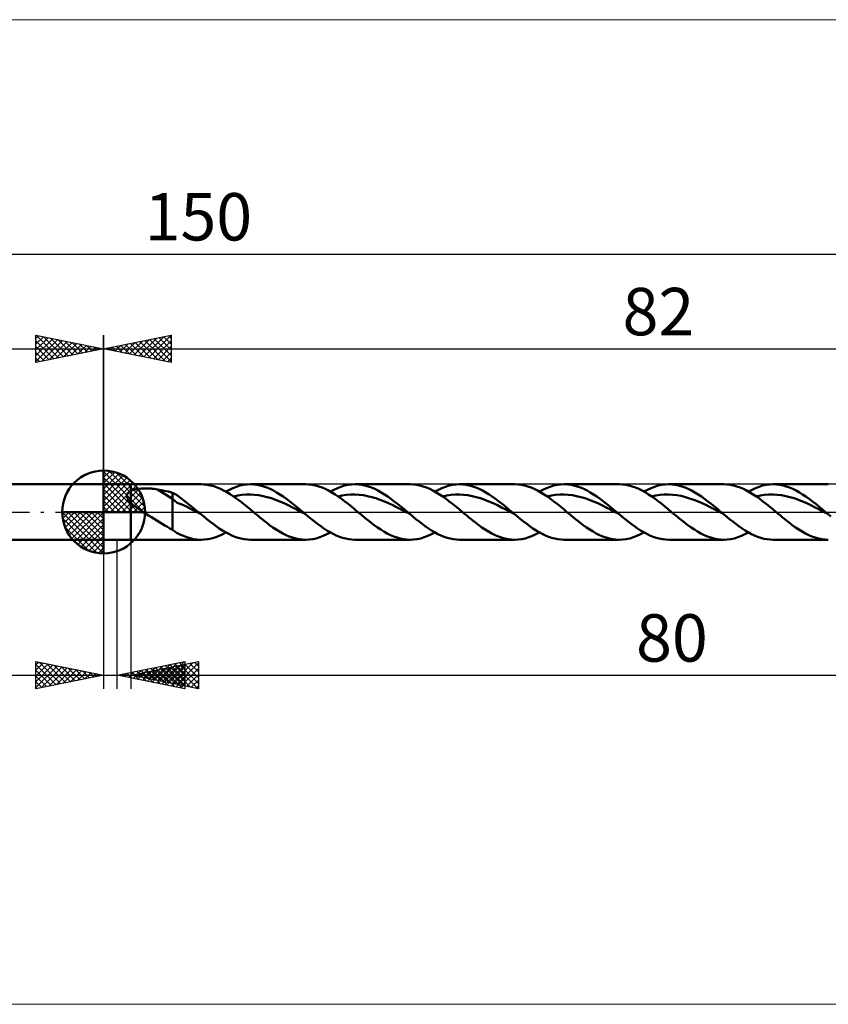
# Model space of a CAD drawing. Units: millimetres. Extents: x -101 to 171, y -36 to 36.
# Drawn here: x -6 to 54, y -36 to 36 of the extents above; entities that cross this region are included whole.
import ezdxf
from ezdxf.enums import TextEntityAlignment as Align

# ---------------------------------------------------------------- set-up
doc = ezdxf.new("R2010")
doc.units = ezdxf.units.MM
doc.header["$LTSCALE"] = 4.3
doc.linetypes.add('LONGDASH_DASH', pattern=[0.85, 0.4, -0.2, 0.05, -0.2])
for name, color, linetype in [('1', 4, 'CONTINUOUS'), ('2', 7, 'CONTINUOUS'), ('4', 2, 'LONGDASH_DASH'), ('CUT', 1, 'CONTINUOUS'), ('INFTOTAL', 9, 'CONTINUOUS'), ('NOCUT', 7, 'CONTINUOUS'), ('SK1', 4, 'CONTINUOUS'), ('SK2', 7, 'CONTINUOUS'), ('SK4', 2, 'LONGDASH_DASH')]:
    doc.layers.add(name, color=color, linetype=linetype)
doc.styles.get("Standard").update_dxf_attribs({"font": 'Monospac821 BT'})

msp = doc.modelspace()

# ---------------------------------------------------------------- linework, layer by layer
at = {"color": 4, "linetype": 'Continuous'}
for p, q in [((0, 2.983), (0.077, 3.06)), ((0, 2.55), (0.474, 3.024)), ((0, 2.983), (2.983, 0)), ((0, 2.117), (0.83, 2.946)), ((0.377, 3.039), (3.039, 0.377)), ((0.932, 2.917), (2.917, 0.932)), ((0, 1.684), (1.153, 2.836)), ((0, 1.25), (1.447, 2.698)), ((0, 2.55), (2.55, 0)), ((0, 0.817), (1.717, 2.534)), ((0, 0.384), (1.964, 2.349)), ((1.82, 2.462), (2.462, 1.82)), ((0, 2.117), (2.117, 0)), ((0, 1.684), (1.684, 0)), ((0.049, 0), (2.189, 2.14)), ((0.482, 0), (2.392, 1.91)), ((0.915, 0), (2.574, 1.659)), ((0, 1.25), (1.25, 0)), ((0, 0.817), (0.817, 0)), ((1.348, 0), (2.731, 1.383)), ((1.781, 0), (2.864, 1.082)), ((2.214, 0), (2.968, 0.754)), ((-3.06, -0.077), (-2.983, 0)), ((-3.024, -0.474), (-2.55, 0)), ((-2.946, -0.83), (-2.117, 0)), ((-2.836, -1.153), (-1.684, 0)), ((-2.698, -1.447), (-1.25, 0)), ((-2.647, 0), (0, -2.647)), ((-2.534, -1.717), (-0.817, 0)), ((-2.349, -1.964), (-0.384, 0)), ((-2.214, 0), (0, -2.214)), ((-1.781, 0), (0, -1.781)), ((-1.348, 0), (0, -1.348)), ((-0.915, 0), (0, -0.915)), ((-0.482, 0), (0, -0.482)), ((-0.049, 0), (0, -0.049)), ((0, 0.384), (0.384, 0)), ((2.647, 0), (3.037, 0.39)), ((-3.062, -0.019), (-0.019, -3.062)), ((-3.021, -0.492), (-0.492, -3.021)), ((-2.14, -2.189), (0, -0.049)), ((-1.91, -2.392), (0, -0.482)), ((-2.863, -1.084), (-1.084, -2.863)), ((-1.659, -2.574), (0, -0.915)), ((-1.383, -2.731), (0, -1.348)), ((-1.082, -2.864), (0, -1.781)), ((-0.754, -2.968), (0, -2.214)), ((-0.39, -3.037), (0, -2.647))]:
    msp.add_line(p, q, dxfattribs=at)
at = {"layer": '1', "color": 4, "linetype": 'CONTINUOUS', "lineweight": 50}
for p, q in [((0, 0), (0, 3.062)), ((0, 2.05), (2, 2.05)), ((0, -2.05), (0, 2.05)), ((1.832, 1.44), (1.856, 1.462)), ((1.856, 1.462), (1.882, 1.483)), ((1.882, 1.483), (1.91, 1.503)), ((1.91, 1.503), (1.939, 1.521)), ((1.939, 1.521), (1.969, 1.538)), ((1.969, 1.538), (2, 1.554)), ((2, 2.05), (7.203, 2.05)), ((2, -2.05), (2, 2.05)), ((2, 1.554), (2.066, 1.584)), ((2.066, 1.584), (2.138, 1.611)), ((2.138, 1.611), (2.216, 1.635)), ((2.216, 1.635), (2.298, 1.657)), ((2.298, 1.657), (2.386, 1.677)), ((2.386, 1.677), (2.479, 1.693)), ((2.479, 1.693), (2.578, 1.708)), ((2.578, 1.708), (2.681, 1.72)), ((2.681, 1.72), (2.789, 1.729)), ((2.789, 1.729), (2.902, 1.736)), ((2.902, 1.736), (3.019, 1.74)), ((3.019, 1.74), (3.139, 1.741)), ((3.261, 1.739), (3.139, 1.741)), ((3.382, 1.734), (3.261, 1.739)), ((3.502, 1.727), (3.382, 1.734)), ((3.622, 1.716), (3.502, 1.727)), ((3.741, 1.703), (3.622, 1.716)), ((3.86, 1.687), (3.741, 1.703)), ((3.977, 1.668), (3.86, 1.687)), ((5.1, 0.966), (3.977, 1.668)), ((4.138, 1.639), (3.977, 1.668)), ((4.3, 1.608), (4.138, 1.639)), ((4.461, 1.575), (4.3, 1.608)), ((4.622, 1.541), (4.461, 1.575)), ((4.782, 1.504), (4.622, 1.541)), ((4.941, 1.465), (4.782, 1.504)), ((5.1, 1.425), (4.941, 1.465)), ((7.408, 2.043), (7.166, 2.05)), ((7.652, 2.016), (7.408, 2.043)), ((7.895, 1.969), (7.652, 2.016)), ((8.138, 1.903), (7.895, 1.969)), ((8.381, 1.819), (8.138, 1.903)), ((8.625, 1.717), (8.381, 1.819)), ((8.869, 1.598), (8.625, 1.717)), ((9.112, 1.463), (8.869, 1.598)), ((9.03, 1.51), (9.291, 1.648)), ((9.355, 1.313), (9.112, 1.463)), ((9.291, 1.648), (9.552, 1.768)), ((9.552, 1.768), (9.812, 1.868)), ((9.812, 1.868), (10.073, 1.947)), ((10.073, 1.947), (10.335, 2.004)), ((10.335, 2.004), (10.596, 2.038)), ((10.596, 2.038), (10.856, 2.05)), ((11.098, 2.04), (10.856, 2.05)), ((10.857, 2.05), (14.93, 2.05)), ((11.339, 2.011), (11.098, 2.04)), ((11.581, 1.962), (11.339, 2.011)), ((11.822, 1.894), (11.581, 1.962)), ((12.063, 1.808), (11.822, 1.894)), ((12.305, 1.704), (12.063, 1.808)), ((12.546, 1.585), (12.305, 1.704)), ((12.788, 1.45), (12.546, 1.585)), ((15.176, 2.04), (14.937, 2.05)), ((15.416, 2.01), (15.176, 2.04)), ((15.656, 1.961), (15.416, 2.01)), ((15.897, 1.893), (15.656, 1.961)), ((16.139, 1.807), (15.897, 1.893)), ((16.379, 1.704), (16.139, 1.807)), ((16.619, 1.584), (16.379, 1.704)), ((16.86, 1.449), (16.619, 1.584)), ((16.755, 1.509), (17.016, 1.648)), ((17.016, 1.648), (17.277, 1.768)), ((17.277, 1.768), (17.538, 1.868)), ((17.538, 1.868), (17.799, 1.947)), ((17.799, 1.947), (18.06, 2.004)), ((18.06, 2.004), (18.321, 2.038)), ((18.321, 2.038), (18.582, 2.05)), ((18.824, 2.04), (18.582, 2.05)), ((18.582, 2.05), (22.654, 2.05)), ((19.065, 2.011), (18.824, 2.04)), ((19.306, 1.962), (19.065, 2.011)), ((19.548, 1.894), (19.306, 1.962)), ((19.789, 1.808), (19.548, 1.894)), ((20.031, 1.705), (19.789, 1.808)), ((20.272, 1.585), (20.031, 1.705)), ((20.513, 1.45), (20.272, 1.585)), ((22.893, 2.04), (22.652, 2.05)), ((23.134, 2.011), (22.893, 2.04)), ((23.376, 1.963), (23.134, 2.011)), ((23.617, 1.895), (23.376, 1.963)), ((23.857, 1.809), (23.617, 1.895)), ((24.098, 1.706), (23.857, 1.809)), ((24.34, 1.587), (24.098, 1.706)), ((24.582, 1.452), (24.34, 1.587)), ((24.482, 1.51), (24.743, 1.648)), ((24.743, 1.648), (25.004, 1.768)), ((25.004, 1.768), (25.264, 1.868)), ((25.264, 1.868), (25.525, 1.947)), ((25.525, 1.947), (25.786, 2.004)), ((25.786, 2.004), (26.048, 2.038)), ((26.048, 2.038), (26.309, 2.05)), ((26.55, 2.04), (26.309, 2.05)), ((26.309, 2.05), (30.381, 2.05)), ((26.791, 2.01), (26.55, 2.04)), ((27.033, 1.962), (26.791, 2.01)), ((27.274, 1.894), (27.033, 1.962)), ((27.516, 1.808), (27.274, 1.894)), ((27.757, 1.704), (27.516, 1.808)), ((27.998, 1.584), (27.757, 1.704)), ((28.24, 1.449), (27.998, 1.584)), ((30.625, 2.04), (30.384, 2.05)), ((30.865, 2.01), (30.625, 2.04)), ((31.105, 1.961), (30.865, 2.01)), ((31.345, 1.894), (31.105, 1.961)), ((31.587, 1.808), (31.345, 1.894)), ((31.829, 1.705), (31.587, 1.808)), ((32.069, 1.585), (31.829, 1.705)), ((32.31, 1.45), (32.069, 1.585)), ((32.207, 1.51), (32.468, 1.648)), ((32.468, 1.648), (32.729, 1.768)), ((32.729, 1.768), (32.99, 1.868)), ((32.99, 1.868), (33.251, 1.947)), ((33.251, 1.947), (33.512, 2.004)), ((33.512, 2.004), (33.773, 2.038)), ((33.773, 2.038), (34.034, 2.05)), ((34.275, 2.04), (34.034, 2.05)), ((34.034, 2.05), (38.106, 2.05)), ((34.517, 2.011), (34.275, 2.04)), ((34.758, 1.962), (34.517, 2.011)), ((35, 1.894), (34.758, 1.962)), ((35.241, 1.808), (35, 1.894)), ((35.483, 1.705), (35.241, 1.808)), ((35.724, 1.585), (35.483, 1.705)), ((35.966, 1.45), (35.724, 1.585)), ((38.343, 2.04), (38.103, 2.05)), ((38.584, 2.011), (38.343, 2.04)), ((38.826, 1.963), (38.584, 2.011)), ((39.068, 1.895), (38.826, 1.963)), ((39.308, 1.81), (39.068, 1.895)), ((39.549, 1.707), (39.308, 1.81)), ((39.79, 1.587), (39.549, 1.707)), ((40.033, 1.453), (39.79, 1.587)), ((39.933, 1.51), (40.194, 1.648)), ((40.194, 1.648), (40.455, 1.768)), ((40.455, 1.768), (40.716, 1.868)), ((40.716, 1.868), (40.977, 1.947)), ((40.977, 1.947), (41.238, 2.004)), ((41.238, 2.004), (41.499, 2.038)), ((41.499, 2.038), (41.76, 2.05)), ((42.002, 2.04), (41.76, 2.05)), ((41.76, 2.05), (45.831, 2.05)), ((42.243, 2.011), (42.002, 2.04)), ((42.484, 1.962), (42.243, 2.011)), ((42.726, 1.894), (42.484, 1.962)), ((42.967, 1.808), (42.726, 1.894)), ((43.208, 1.705), (42.967, 1.808)), ((43.45, 1.585), (43.208, 1.705)), ((43.691, 1.45), (43.45, 1.585)), ((46.073, 2.04), (45.831, 2.05)), ((46.314, 2.011), (46.073, 2.04)), ((46.554, 1.962), (46.314, 2.011)), ((46.795, 1.895), (46.554, 1.962)), ((47.036, 1.809), (46.795, 1.895)), ((47.278, 1.706), (47.036, 1.809)), ((47.52, 1.586), (47.278, 1.706)), ((47.76, 1.451), (47.52, 1.586)), ((47.659, 1.51), (47.92, 1.648)), ((47.92, 1.648), (48.181, 1.768)), ((48.181, 1.768), (48.441, 1.868)), ((48.441, 1.868), (48.703, 1.947)), ((48.703, 1.947), (48.964, 2.004)), ((48.964, 2.004), (49.225, 2.038)), ((49.225, 2.038), (49.486, 2.05)), ((49.485, 2.05), (53.558, 2.05)), ((49.727, 2.04), (49.486, 2.05)), ((49.969, 2.011), (49.727, 2.04)), ((50.21, 1.962), (49.969, 2.011)), ((50.451, 1.894), (50.21, 1.962)), ((50.692, 1.808), (50.451, 1.894)), ((50.933, 1.705), (50.692, 1.808)), ((51.175, 1.585), (50.933, 1.705)), ((51.417, 1.45), (51.175, 1.585)), ((1.722, 1.189), (1.723, 1.221)), ((1.724, 1.157), (1.722, 1.189)), ((1.723, 1.221), (1.726, 1.252)), ((1.729, 1.124), (1.724, 1.157)), ((1.726, 1.252), (1.733, 1.282)), ((1.737, 1.092), (1.729, 1.124)), ((1.733, 1.282), (1.743, 1.311)), ((1.747, 1.06), (1.737, 1.092)), ((1.743, 1.311), (1.756, 1.34)), ((1.76, 1.028), (1.747, 1.06)), ((1.756, 1.34), (1.771, 1.367)), ((1.774, 0.996), (1.76, 1.028)), ((1.771, 1.367), (1.789, 1.393)), ((1.791, 0.964), (1.774, 0.996)), ((1.789, 1.393), (1.809, 1.417)), ((1.809, 0.933), (1.791, 0.964)), ((1.809, 1.417), (1.832, 1.44)), ((1.829, 0.902), (1.809, 0.933)), ((1.85, 0.871), (1.829, 0.902)), ((1.873, 0.841), (1.85, 0.871)), ((1.897, 0.811), (1.873, 0.841)), ((1.921, 0.781), (1.897, 0.811)), ((1.947, 0.752), (1.921, 0.781)), ((1.973, 0.724), (1.947, 0.752)), ((5.276, 1.321), (5.1, 1.425)), ((5.1, -1.306), (5.1, 1.425)), ((5.443, 0.686), (5.1, 0.966)), ((5.448, 1.208), (5.276, 1.321)), ((5.619, 1.087), (5.448, 1.208)), ((5.791, 0.963), (5.619, 1.087)), ((5.963, 0.834), (5.791, 0.963)), ((6.135, 0.701), (5.963, 0.834)), ((9.599, 1.151), (9.355, 1.313)), ((9.843, 0.977), (9.599, 1.151)), ((9.6, 1.15), (9.911, 1.216)), ((10.088, 0.794), (9.843, 0.977)), ((9.911, 1.216), (10.223, 1.262)), ((10.333, 0.603), (10.088, 0.794)), ((10.223, 1.262), (10.534, 1.285)), ((10.534, 1.285), (10.845, 1.288)), ((11.156, 1.275), (10.845, 1.288)), ((11.468, 1.239), (11.156, 1.275)), ((11.779, 1.18), (11.468, 1.239)), ((12.09, 1.103), (11.779, 1.18)), ((12.402, 1.013), (12.09, 1.103)), ((12.713, 0.904), (12.402, 1.013)), ((13.024, 0.778), (12.713, 0.904)), ((13.029, 1.301), (12.788, 1.45)), ((13.336, 0.641), (13.024, 0.778)), ((13.27, 1.139), (13.029, 1.301)), ((13.512, 0.967), (13.27, 1.139)), ((13.753, 0.785), (13.512, 0.967)), ((13.995, 0.595), (13.753, 0.785)), ((17.101, 1.301), (16.86, 1.449)), ((17.343, 1.139), (17.101, 1.301)), ((17.324, 1.152), (17.636, 1.216)), ((17.584, 0.967), (17.343, 1.139)), ((17.825, 0.785), (17.584, 0.967)), ((17.636, 1.216), (17.948, 1.259)), ((18.066, 0.595), (17.825, 0.785)), ((17.948, 1.259), (18.259, 1.285)), ((18.259, 1.285), (18.571, 1.292)), ((18.882, 1.274), (18.571, 1.292)), ((19.194, 1.235), (18.882, 1.274)), ((19.505, 1.18), (19.194, 1.235)), ((19.817, 1.107), (19.505, 1.18)), ((20.129, 1.011), (19.817, 1.107)), ((20.44, 0.9), (20.129, 1.011)), ((20.752, 0.778), (20.44, 0.9)), ((20.755, 1.301), (20.513, 1.45)), ((21.064, 0.643), (20.752, 0.778)), ((20.997, 1.139), (20.755, 1.301)), ((21.238, 0.967), (20.997, 1.139)), ((21.48, 0.785), (21.238, 0.967)), ((21.721, 0.595), (21.48, 0.785)), ((24.823, 1.303), (24.582, 1.452)), ((25.064, 1.141), (24.823, 1.303)), ((25.051, 1.151), (25.362, 1.215)), ((25.306, 0.969), (25.064, 1.141)), ((25.549, 0.787), (25.306, 0.969)), ((25.362, 1.215), (25.674, 1.262)), ((25.791, 0.597), (25.549, 0.787)), ((25.674, 1.262), (25.985, 1.287)), ((25.985, 1.287), (26.297, 1.289)), ((26.608, 1.272), (26.297, 1.289)), ((26.92, 1.239), (26.608, 1.272)), ((27.231, 1.181), (26.92, 1.239)), ((27.543, 1.103), (27.231, 1.181)), ((27.854, 1.01), (27.543, 1.103)), ((28.166, 0.904), (27.854, 1.01)), ((28.477, 0.779), (28.166, 0.904)), ((28.482, 1.3), (28.24, 1.449)), ((28.788, 0.64), (28.477, 0.779)), ((28.723, 1.139), (28.482, 1.3)), ((28.964, 0.966), (28.723, 1.139)), ((29.206, 0.784), (28.964, 0.966)), ((29.447, 0.595), (29.206, 0.784)), ((32.551, 1.301), (32.31, 1.45)), ((32.793, 1.14), (32.551, 1.301)), ((32.776, 1.152), (33.088, 1.217)), ((33.035, 0.968), (32.793, 1.14)), ((33.276, 0.786), (33.035, 0.968)), ((33.088, 1.217), (33.399, 1.26)), ((33.517, 0.596), (33.276, 0.786)), ((33.399, 1.26), (33.711, 1.284)), ((33.711, 1.284), (34.022, 1.291)), ((34.334, 1.275), (34.022, 1.291)), ((34.645, 1.236), (34.334, 1.275)), ((34.957, 1.178), (34.645, 1.236)), ((35.268, 1.106), (34.957, 1.178)), ((35.58, 1.013), (35.268, 1.106)), ((35.891, 0.901), (35.58, 1.013)), ((36.202, 0.777), (35.891, 0.901)), ((36.207, 1.3), (35.966, 1.45)), ((36.514, 0.643), (36.202, 0.777)), ((36.448, 1.139), (36.207, 1.3)), ((36.69, 0.966), (36.448, 1.139)), ((36.931, 0.785), (36.69, 0.966)), ((37.172, 0.595), (36.931, 0.785)), ((40.275, 1.304), (40.033, 1.453)), ((40.516, 1.142), (40.275, 1.304)), ((40.502, 1.151), (40.814, 1.214)), ((40.757, 0.969), (40.516, 1.142)), ((40.999, 0.787), (40.757, 0.969)), ((40.814, 1.214), (41.125, 1.261)), ((41.242, 0.598), (40.999, 0.787)), ((41.125, 1.261), (41.437, 1.287)), ((41.437, 1.287), (41.749, 1.29)), ((42.06, 1.272), (41.749, 1.29)), ((42.372, 1.237), (42.06, 1.272)), ((42.684, 1.182), (42.372, 1.237)), ((42.995, 1.104), (42.684, 1.182)), ((43.307, 1.009), (42.995, 1.104)), ((43.618, 0.903), (43.307, 1.009)), ((43.93, 0.779), (43.618, 0.903)), ((43.933, 1.301), (43.691, 1.45)), ((44.242, 0.641), (43.93, 0.779)), ((44.174, 1.139), (43.933, 1.301)), ((44.416, 0.967), (44.174, 1.139)), ((44.657, 0.784), (44.416, 0.967)), ((44.898, 0.595), (44.657, 0.784)), ((48.001, 1.302), (47.76, 1.451)), ((48.243, 1.141), (48.001, 1.302)), ((48.229, 1.151), (48.54, 1.217)), ((48.486, 0.968), (48.243, 1.141)), ((48.728, 0.786), (48.486, 0.968)), ((48.54, 1.217), (48.851, 1.261)), ((48.969, 0.596), (48.728, 0.786)), ((48.851, 1.261), (49.163, 1.284)), ((49.163, 1.284), (49.474, 1.289)), ((49.785, 1.276), (49.474, 1.289)), ((50.097, 1.237), (49.785, 1.276)), ((50.408, 1.178), (50.097, 1.237)), ((50.719, 1.104), (50.408, 1.178)), ((51.031, 1.014), (50.719, 1.104)), ((51.342, 0.902), (51.031, 1.014)), ((51.653, 0.777), (51.342, 0.902)), ((51.658, 1.301), (51.417, 1.45)), ((51.965, 0.642), (51.653, 0.777)), ((51.899, 1.139), (51.658, 1.301)), ((52.141, 0.967), (51.899, 1.139)), ((52.382, 0.785), (52.141, 0.967)), ((52.624, 0.596), (52.382, 0.785)), ((0, 0), (-3.062, 0)), ((0, 0), (3.062, 0)), ((0, -3.062), (0, 0)), ((2, 0.696), (1.973, 0.724)), ((2.117, 0.585), (2, 0.696)), ((2.241, 0.48), (2.117, 0.585)), ((2.37, 0.379), (2.241, 0.48)), ((2.505, 0.28), (2.37, 0.379)), ((2.643, 0.184), (2.505, 0.28)), ((2.782, 0.09), (2.643, 0.184)), ((2.921, 0), (2.782, 0.09)), ((3.122, -0.129), (2.921, 0)), ((5.789, 0.561), (5.443, 0.686)), ((6.134, 0.394), (5.789, 0.561)), ((6.478, 0.215), (6.134, 0.394)), ((6.307, 0.565), (6.135, 0.701)), ((6.479, 0.426), (6.307, 0.565)), ((6.823, 0.035), (6.478, 0.215)), ((6.65, 0.285), (6.479, 0.426)), ((6.822, 0.143), (6.65, 0.285)), ((6.994, 0), (6.822, 0.143)), ((7.168, -0.145), (6.823, 0.035)), ((7.023, -0.024), (6.994, 0)), ((10.576, 0.405), (10.333, 0.603)), ((10.82, 0.203), (10.576, 0.405)), ((11.066, 0), (10.82, 0.203)), ((11.226, -0.133), (11.066, 0)), ((13.647, 0.497), (13.336, 0.641)), ((13.958, 0.342), (13.647, 0.497)), ((14.27, 0.181), (13.958, 0.342)), ((14.236, 0.4), (13.995, 0.595)), ((14.478, 0.201), (14.236, 0.4)), ((14.581, 0.018), (14.27, 0.181)), ((14.719, 0), (14.478, 0.201)), ((14.892, -0.144), (14.581, 0.018)), ((14.748, -0.024), (14.719, 0)), ((18.308, 0.4), (18.066, 0.595)), ((18.551, 0.201), (18.308, 0.4)), ((18.792, 0), (18.551, 0.201)), ((18.952, -0.134), (18.792, 0)), ((21.375, 0.494), (21.064, 0.643)), ((21.687, 0.339), (21.375, 0.494)), ((21.998, 0.18), (21.687, 0.339)), ((21.962, 0.4), (21.721, 0.595)), ((22.204, 0.201), (21.962, 0.4)), ((22.31, 0.018), (21.998, 0.18)), ((22.446, 0), (22.204, 0.201)), ((22.622, -0.146), (22.31, 0.018)), ((22.475, -0.024), (22.446, 0)), ((26.033, 0.401), (25.791, 0.597)), ((26.274, 0.202), (26.033, 0.401)), ((26.516, 0), (26.274, 0.202)), ((26.677, -0.133), (26.516, 0)), ((29.1, 0.495), (28.788, 0.64)), ((29.411, 0.342), (29.1, 0.495)), ((29.723, 0.181), (29.411, 0.342)), ((29.689, 0.4), (29.447, 0.595)), ((29.93, 0.201), (29.689, 0.4)), ((30.034, 0.017), (29.723, 0.181)), ((30.171, 0), (29.93, 0.201)), ((30.346, -0.146), (30.034, 0.017)), ((30.2, -0.024), (30.171, 0)), ((33.759, 0.4), (33.517, 0.596)), ((34.002, 0.201), (33.759, 0.4)), ((34.244, 0), (34.002, 0.201)), ((34.404, -0.134), (34.244, 0)), ((36.826, 0.496), (36.514, 0.643)), ((37.137, 0.34), (36.826, 0.496)), ((37.448, 0.18), (37.137, 0.34)), ((37.414, 0.4), (37.172, 0.595)), ((37.655, 0.201), (37.414, 0.4)), ((37.76, 0.019), (37.448, 0.18)), ((37.897, 0), (37.655, 0.201)), ((38.071, -0.145), (37.76, 0.019)), ((37.926, -0.024), (37.897, 0)), ((41.485, 0.402), (41.242, 0.598)), ((41.726, 0.202), (41.485, 0.402)), ((41.968, 0), (41.726, 0.202)), ((42.128, -0.133), (41.968, 0)), ((44.553, 0.493), (44.242, 0.641)), ((44.865, 0.341), (44.553, 0.493)), ((45.176, 0.181), (44.865, 0.341)), ((45.14, 0.4), (44.898, 0.595)), ((45.382, 0.201), (45.14, 0.4)), ((45.488, 0.016), (45.176, 0.181)), ((45.623, 0), (45.382, 0.201)), ((45.8, -0.147), (45.488, 0.016)), ((45.652, -0.024), (45.623, 0)), ((49.21, 0.4), (48.969, 0.596)), ((49.452, 0.201), (49.21, 0.4)), ((49.696, 0), (49.452, 0.201)), ((49.856, -0.134), (49.696, 0)), ((52.276, 0.497), (51.965, 0.642)), ((52.587, 0.341), (52.276, 0.497)), ((52.899, 0.18), (52.587, 0.341)), ((52.865, 0.4), (52.624, 0.596)), ((53.107, 0.201), (52.865, 0.4)), ((53.21, 0.019), (52.899, 0.18)), ((53.348, 0), (53.107, 0.201)), ((53.521, -0.144), (53.21, 0.019)), ((53.377, -0.024), (53.348, 0)), ((3.325, -0.257), (3.122, -0.129)), ((3.527, -0.384), (3.325, -0.257)), ((3.729, -0.51), (3.527, -0.384)), ((3.93, -0.635), (3.729, -0.51)), ((4.129, -0.759), (3.93, -0.635)), ((7.052, -0.048), (7.023, -0.024)), ((7.081, -0.073), (7.052, -0.048)), ((7.11, -0.097), (7.081, -0.073)), ((7.139, -0.121), (7.11, -0.097)), ((7.168, -0.145), (7.139, -0.121)), ((7.399, -0.336), (7.168, -0.145)), ((7.629, -0.524), (7.399, -0.336)), ((7.86, -0.707), (7.629, -0.524)), ((8.09, -0.884), (7.86, -0.707)), ((11.387, -0.266), (11.226, -0.133)), ((11.547, -0.398), (11.387, -0.266)), ((11.706, -0.528), (11.547, -0.398)), ((11.866, -0.657), (11.706, -0.528)), ((12.027, -0.782), (11.866, -0.657)), ((14.777, -0.048), (14.748, -0.024)), ((14.805, -0.072), (14.777, -0.048)), ((14.834, -0.096), (14.805, -0.072)), ((14.863, -0.12), (14.834, -0.096)), ((14.892, -0.144), (14.863, -0.12)), ((15.123, -0.334), (14.892, -0.144)), ((15.353, -0.522), (15.123, -0.334)), ((15.584, -0.705), (15.353, -0.522)), ((15.814, -0.883), (15.584, -0.705)), ((19.112, -0.267), (18.952, -0.134)), ((19.272, -0.399), (19.112, -0.267)), ((19.433, -0.529), (19.272, -0.399)), ((19.594, -0.657), (19.433, -0.529)), ((19.755, -0.782), (19.594, -0.657)), ((22.504, -0.049), (22.475, -0.024)), ((22.534, -0.073), (22.504, -0.049)), ((22.563, -0.098), (22.534, -0.073)), ((22.592, -0.122), (22.563, -0.098)), ((22.621, -0.146), (22.592, -0.122)), ((22.851, -0.337), (22.621, -0.146)), ((23.082, -0.525), (22.851, -0.337)), ((23.312, -0.708), (23.082, -0.525)), ((23.543, -0.885), (23.312, -0.708)), ((26.838, -0.266), (26.677, -0.133)), ((26.999, -0.398), (26.838, -0.266)), ((27.159, -0.528), (26.999, -0.398)), ((27.319, -0.656), (27.159, -0.528)), ((27.479, -0.782), (27.319, -0.656)), ((30.229, -0.048), (30.2, -0.024)), ((30.258, -0.073), (30.229, -0.048)), ((30.287, -0.097), (30.258, -0.073)), ((30.316, -0.121), (30.287, -0.097)), ((30.345, -0.145), (30.316, -0.121)), ((30.576, -0.336), (30.345, -0.145)), ((30.806, -0.523), (30.576, -0.336)), ((31.037, -0.706), (30.806, -0.523)), ((31.267, -0.883), (31.037, -0.706)), ((34.564, -0.267), (34.404, -0.134)), ((34.723, -0.399), (34.564, -0.267)), ((34.884, -0.529), (34.723, -0.399)), ((35.044, -0.656), (34.884, -0.529)), ((35.205, -0.781), (35.044, -0.656)), ((37.955, -0.048), (37.926, -0.024)), ((37.984, -0.072), (37.955, -0.048)), ((38.013, -0.097), (37.984, -0.072)), ((38.042, -0.121), (38.013, -0.097)), ((38.071, -0.145), (38.042, -0.121)), ((38.301, -0.335), (38.071, -0.145)), ((38.532, -0.523), (38.301, -0.335)), ((38.762, -0.707), (38.532, -0.523)), ((38.993, -0.884), (38.762, -0.707)), ((42.289, -0.266), (42.128, -0.133)), ((42.45, -0.398), (42.289, -0.266)), ((42.611, -0.528), (42.45, -0.398)), ((42.771, -0.657), (42.611, -0.528)), ((42.931, -0.782), (42.771, -0.657)), ((45.682, -0.049), (45.652, -0.024)), ((45.711, -0.073), (45.682, -0.049)), ((45.74, -0.098), (45.711, -0.073)), ((45.77, -0.122), (45.74, -0.098)), ((45.799, -0.147), (45.77, -0.122)), ((46.029, -0.338), (45.799, -0.147)), ((46.26, -0.525), (46.029, -0.338)), ((46.491, -0.708), (46.26, -0.525)), ((46.721, -0.885), (46.491, -0.708)), ((50.016, -0.267), (49.856, -0.134)), ((50.176, -0.398), (50.016, -0.267)), ((50.335, -0.529), (50.176, -0.398)), ((50.496, -0.657), (50.335, -0.529)), ((50.656, -0.782), (50.496, -0.657)), ((53.406, -0.048), (53.377, -0.024)), ((53.435, -0.072), (53.406, -0.048)), ((53.464, -0.096), (53.435, -0.072)), ((53.492, -0.12), (53.464, -0.096)), ((53.521, -0.144), (53.492, -0.12)), ((53.752, -0.334), (53.521, -0.144)), ((4.327, -0.88), (4.129, -0.759)), ((4.522, -0.996), (4.327, -0.88)), ((4.713, -1.106), (4.522, -0.996)), ((4.905, -1.209), (4.713, -1.106)), ((5.1, -1.306), (4.905, -1.209)), ((5.235, -1.423), (5.1, -1.306)), ((5.364, -1.512), (5.235, -1.423)), ((8.321, -1.053), (8.09, -0.884)), ((8.551, -1.213), (8.321, -1.053)), ((8.781, -1.362), (8.551, -1.213)), ((9.012, -1.5), (8.781, -1.362)), ((12.269, -0.964), (12.027, -0.782)), ((12.512, -1.136), (12.269, -0.964)), ((12.754, -1.299), (12.512, -1.136)), ((12.995, -1.449), (12.754, -1.299)), ((13.237, -1.584), (12.995, -1.449)), ((16.045, -1.052), (15.814, -0.883)), ((16.276, -1.212), (16.045, -1.052)), ((16.506, -1.361), (16.276, -1.212)), ((16.736, -1.499), (16.506, -1.361)), ((19.995, -0.964), (19.755, -0.782)), ((20.236, -1.136), (19.995, -0.964)), ((20.477, -1.298), (20.236, -1.136)), ((20.719, -1.447), (20.477, -1.298)), ((20.961, -1.582), (20.719, -1.447)), ((23.774, -1.054), (23.543, -0.885)), ((24.004, -1.214), (23.774, -1.054)), ((24.234, -1.363), (24.004, -1.214)), ((24.465, -1.501), (24.234, -1.363)), ((27.72, -0.964), (27.479, -0.782)), ((27.962, -1.136), (27.72, -0.964)), ((28.205, -1.298), (27.962, -1.136)), ((28.446, -1.448), (28.205, -1.298)), ((28.687, -1.583), (28.446, -1.448)), ((31.497, -1.053), (31.267, -0.883)), ((31.728, -1.213), (31.497, -1.053)), ((31.959, -1.362), (31.728, -1.213)), ((32.189, -1.499), (31.959, -1.362)), ((35.447, -0.963), (35.205, -0.781)), ((35.687, -1.136), (35.447, -0.963)), ((35.928, -1.298), (35.687, -1.136)), ((36.169, -1.447), (35.928, -1.298)), ((36.411, -1.582), (36.169, -1.447)), ((39.223, -1.053), (38.993, -0.884)), ((39.454, -1.213), (39.223, -1.053)), ((39.684, -1.362), (39.454, -1.213)), ((39.915, -1.5), (39.684, -1.362)), ((43.172, -0.964), (42.931, -0.782)), ((43.413, -1.136), (43.172, -0.964)), ((43.656, -1.298), (43.413, -1.136)), ((43.897, -1.447), (43.656, -1.298)), ((44.138, -1.583), (43.897, -1.447)), ((46.951, -1.054), (46.721, -0.885)), ((47.182, -1.214), (46.951, -1.054)), ((47.412, -1.363), (47.182, -1.214)), ((47.643, -1.501), (47.412, -1.363)), ((50.898, -0.963), (50.656, -0.782)), ((51.14, -1.136), (50.898, -0.963)), ((51.38, -1.298), (51.14, -1.136)), ((51.621, -1.447), (51.38, -1.298)), ((51.863, -1.583), (51.621, -1.447)), ((0, -2.05), (2, -2.05)), ((7.203, -2.05), (2, -2.05)), ((5.439, -1.555), (5.364, -1.512)), ((5.504, -1.59), (5.439, -1.555)), ((5.57, -1.623), (5.504, -1.59)), ((5.636, -1.654), (5.57, -1.623)), ((5.708, -1.685), (5.636, -1.654)), ((5.91, -1.771), (5.708, -1.685)), ((6.148, -1.864), (5.91, -1.771)), ((6.401, -1.942), (6.148, -1.864)), ((6.654, -1.999), (6.401, -1.942)), ((6.91, -2.035), (6.654, -1.999)), ((7.166, -2.05), (6.91, -2.035)), ((7.166, -2.05), (7.432, -2.041)), ((7.432, -2.041), (7.698, -2.009)), ((7.698, -2.009), (7.964, -1.952)), ((7.964, -1.952), (8.23, -1.873)), ((8.23, -1.873), (8.496, -1.773)), ((8.496, -1.773), (8.763, -1.651)), ((8.763, -1.651), (9.03, -1.51)), ((9.243, -1.624), (9.012, -1.5)), ((9.473, -1.734), (9.243, -1.624)), ((9.703, -1.829), (9.473, -1.734)), ((9.934, -1.907), (9.703, -1.829)), ((10.165, -1.969), (9.934, -1.907)), ((10.395, -2.014), (10.165, -1.969)), ((10.626, -2.041), (10.395, -2.014)), ((10.856, -2.05), (10.626, -2.041)), ((14.93, -2.05), (10.857, -2.05)), ((13.48, -1.704), (13.237, -1.584)), ((13.723, -1.808), (13.48, -1.704)), ((13.965, -1.894), (13.723, -1.808)), ((14.207, -1.962), (13.965, -1.894)), ((14.449, -2.011), (14.207, -1.962)), ((14.693, -2.041), (14.449, -2.011)), ((14.937, -2.05), (14.693, -2.041)), ((14.937, -2.05), (15.196, -2.038)), ((15.196, -2.038), (15.455, -2.003)), ((15.455, -2.003), (15.714, -1.946)), ((15.714, -1.946), (15.975, -1.867)), ((15.975, -1.867), (16.236, -1.767)), ((16.236, -1.767), (16.495, -1.648)), ((16.495, -1.648), (16.755, -1.509)), ((16.967, -1.623), (16.736, -1.499)), ((17.197, -1.733), (16.967, -1.623)), ((17.428, -1.828), (17.197, -1.733)), ((17.659, -1.907), (17.428, -1.828)), ((17.89, -1.969), (17.659, -1.907)), ((18.12, -2.014), (17.89, -1.969)), ((18.351, -2.041), (18.12, -2.014)), ((18.582, -2.05), (18.351, -2.041)), ((22.654, -2.05), (18.582, -2.05)), ((21.202, -1.702), (20.961, -1.582)), ((21.443, -1.806), (21.202, -1.702)), ((21.684, -1.893), (21.443, -1.806)), ((21.927, -1.961), (21.684, -1.893)), ((22.169, -2.01), (21.927, -1.961)), ((22.411, -2.04), (22.169, -2.01)), ((22.652, -2.05), (22.411, -2.04)), ((22.652, -2.05), (22.913, -2.039)), ((22.913, -2.039), (23.175, -2.004)), ((23.175, -2.004), (23.436, -1.947)), ((23.436, -1.947), (23.697, -1.868)), ((23.697, -1.868), (23.957, -1.768)), ((23.957, -1.768), (24.219, -1.649)), ((24.219, -1.649), (24.482, -1.51)), ((24.695, -1.625), (24.465, -1.501)), ((24.926, -1.734), (24.695, -1.625)), ((25.156, -1.829), (24.926, -1.734)), ((25.386, -1.908), (25.156, -1.829)), ((25.617, -1.969), (25.386, -1.908)), ((25.848, -2.014), (25.617, -1.969)), ((26.078, -2.041), (25.848, -2.014)), ((26.309, -2.05), (26.078, -2.041)), ((30.381, -2.05), (26.309, -2.05)), ((28.929, -1.704), (28.687, -1.583)), ((29.172, -1.807), (28.929, -1.704)), ((29.415, -1.894), (29.172, -1.807)), ((29.656, -1.962), (29.415, -1.894)), ((29.898, -2.011), (29.656, -1.962)), ((30.14, -2.04), (29.898, -2.011)), ((30.384, -2.05), (30.14, -2.04)), ((30.384, -2.05), (30.644, -2.038)), ((30.644, -2.038), (30.904, -2.004)), ((30.904, -2.004), (31.164, -1.946)), ((31.164, -1.946), (31.424, -1.868)), ((31.424, -1.868), (31.686, -1.768)), ((31.686, -1.768), (31.947, -1.648)), ((31.947, -1.648), (32.207, -1.51)), ((32.42, -1.624), (32.189, -1.499)), ((32.65, -1.734), (32.42, -1.624)), ((32.881, -1.829), (32.65, -1.734)), ((33.112, -1.907), (32.881, -1.829)), ((33.342, -1.969), (33.112, -1.907)), ((33.573, -2.014), (33.342, -1.969)), ((33.803, -2.041), (33.573, -2.014)), ((34.034, -2.05), (33.803, -2.041)), ((38.106, -2.05), (34.034, -2.05)), ((36.653, -1.702), (36.411, -1.582)), ((36.894, -1.806), (36.653, -1.702)), ((37.135, -1.893), (36.894, -1.806)), ((37.377, -1.961), (37.135, -1.893)), ((37.619, -2.01), (37.377, -1.961)), ((37.862, -2.04), (37.619, -2.01)), ((38.103, -2.05), (37.862, -2.04)), ((38.103, -2.05), (38.364, -2.039)), ((38.364, -2.039), (38.625, -2.004)), ((38.625, -2.004), (38.887, -1.948)), ((38.887, -1.948), (39.149, -1.869)), ((39.149, -1.869), (39.409, -1.769)), ((39.409, -1.769), (39.67, -1.648)), ((39.67, -1.648), (39.933, -1.51)), ((40.145, -1.624), (39.915, -1.5)), ((40.376, -1.734), (40.145, -1.624)), ((40.607, -1.829), (40.376, -1.734)), ((40.837, -1.907), (40.607, -1.829)), ((41.068, -1.969), (40.837, -1.907)), ((41.299, -2.014), (41.068, -1.969)), ((41.53, -2.041), (41.299, -2.014)), ((41.76, -2.05), (41.53, -2.041)), ((45.831, -2.05), (41.76, -2.05)), ((44.379, -1.703), (44.138, -1.583)), ((44.621, -1.807), (44.379, -1.703)), ((44.864, -1.893), (44.621, -1.807)), ((45.106, -1.961), (44.864, -1.893)), ((45.347, -2.01), (45.106, -1.961)), ((45.589, -2.04), (45.347, -2.01)), ((45.831, -2.05), (45.589, -2.04)), ((45.831, -2.05), (46.093, -2.038)), ((46.093, -2.038), (46.354, -2.004)), ((46.354, -2.004), (46.614, -1.947)), ((46.614, -1.947), (46.874, -1.868)), ((46.874, -1.868), (47.136, -1.768)), ((47.136, -1.768), (47.398, -1.649)), ((47.398, -1.649), (47.659, -1.51)), ((47.873, -1.625), (47.643, -1.501)), ((48.103, -1.734), (47.873, -1.625)), ((48.334, -1.829), (48.103, -1.734)), ((48.564, -1.908), (48.334, -1.829)), ((48.795, -1.97), (48.564, -1.908)), ((49.025, -2.014), (48.795, -1.97)), ((49.255, -2.041), (49.025, -2.014)), ((49.486, -2.05), (49.255, -2.041)), ((53.558, -2.05), (49.485, -2.05)), ((52.106, -1.703), (51.863, -1.583)), ((52.348, -1.807), (52.106, -1.703)), ((52.589, -1.893), (52.348, -1.807)), ((52.83, -1.961), (52.589, -1.893)), ((53.073, -2.01), (52.83, -1.961)), ((53.316, -2.04), (53.073, -2.01)), ((53.558, -2.05), (53.316, -2.04))]:
    msp.add_line(p, q, dxfattribs=at)
for start, end in [(90, 180), (0, 90), (180, 270), (270, 0)]:
    msp.add_arc((0, 0), 3.062, start, end, dxfattribs=at)
at = {"layer": '2', "color": 7, "linetype": 'CONTINUOUS', "lineweight": 25}
for p, q in [((0, 0), (0, 13.05)), ((0, 12.05), (5, 13.05)), ((1.203, 11.809), (1.804, 12.411)), ((1.556, 11.739), (2.335, 12.517)), ((1.626, 12.375), (2.438, 11.562)), ((1.91, 11.668), (2.865, 12.623)), ((1.979, 12.446), (2.969, 11.456)), ((2.264, 11.597), (3.395, 12.729)), ((2.333, 12.517), (3.499, 11.35)), ((2.617, 11.527), (3.926, 12.835)), ((2.686, 12.587), (4.029, 11.244)), ((2.971, 11.456), (4.456, 12.941)), ((3.04, 12.658), (4.56, 11.138)), ((3.324, 11.385), (4.986, 13.047)), ((3.393, 12.729), (5, 11.122)), ((3.678, 11.314), (5, 12.637)), ((3.747, 12.799), (5, 11.546)), ((4.1, 12.87), (5, 11.971)), ((4.454, 12.941), (5, 12.395)), ((4.808, 13.012), (5, 12.819)), ((5, 13.05), (5, 11.05)), ((0, 12.05), (82, 12.05)), ((5, 11.05), (0, 12.05)), ((0.142, 12.022), (0.213, 12.093)), ((0.211, 12.092), (0.317, 11.987)), ((0.496, 11.951), (0.744, 12.199)), ((0.565, 12.163), (0.847, 11.881)), ((0.849, 11.88), (1.274, 12.305)), ((0.918, 12.234), (1.378, 11.774)), ((1.272, 12.304), (1.908, 11.668)), ((4.031, 11.244), (5, 12.212)), ((4.385, 11.173), (5, 11.788)), ((4.738, 11.102), (5, 11.364)), ((0, -2.05), (0, -13.05)), ((1.01, -13.05), (1.01, -2.05)), ((2, -2.05), (2, -13.05)), ((-5, -13.05), (-5, -11.05)), ((-5, -11.05), (0, -12.05)), ((-5, -11.264), (-4.822, -11.086)), ((-5, -11.688), (-4.468, -11.156)), ((-5, -12.113), (-4.114, -11.227)), ((-5, -11.264), (-3.512, -12.752)), ((-5, -12.537), (-3.761, -11.298)), ((-5, -12.961), (-3.407, -11.369)), ((-4.737, -11.103), (-3.158, -12.682)), ((-4.581, -12.966), (-3.054, -11.439)), ((-4.207, -11.209), (-2.805, -12.611)), ((-4.05, -12.86), (-2.7, -11.51)), ((-3.677, -11.315), (-2.451, -12.54)), ((-3.52, -12.754), (-2.347, -11.581)), ((-3.146, -11.421), (-2.098, -12.47)), ((-2.616, -11.527), (-1.744, -12.399)), ((-2.086, -11.633), (-1.39, -12.328)), ((1.01, -12.05), (6.01, -11.05)), ((2, -12.05), (7, -11.05)), ((2.535, -12.355), (3.298, -11.592)), ((2.889, -12.426), (3.828, -11.486)), ((3.138, -11.624), (4.201, -12.688)), ((3.242, -12.496), (4.358, -11.38)), ((3.491, -11.554), (4.732, -12.794)), ((3.596, -12.567), (4.889, -11.274)), ((3.643, -12.379), (4.464, -11.557)), ((3.845, -11.483), (5.262, -12.9)), ((3.949, -12.638), (5.419, -11.168)), ((3.996, -12.449), (4.995, -11.451)), ((4.198, -11.412), (5.792, -13.007)), ((4.246, -11.601), (5.368, -12.724)), ((4.303, -12.709), (5.949, -11.062)), ((4.35, -12.52), (5.525, -11.345)), ((4.552, -11.342), (6.01, -12.8)), ((4.599, -11.53), (5.899, -12.83)), ((4.656, -12.779), (6.01, -11.426)), ((4.704, -12.591), (6.055, -11.239)), ((4.905, -11.271), (6.01, -12.375)), ((4.953, -11.459), (6.429, -12.936)), ((5.057, -12.661), (6.586, -11.133)), ((5.259, -11.2), (6.01, -11.951)), ((5.306, -11.389), (6.959, -13.042)), ((5.411, -12.732), (7, -11.143)), ((5.613, -11.13), (6.01, -11.527)), ((5.66, -11.318), (7, -12.658)), ((5.764, -12.803), (7, -11.567)), ((5.966, -11.059), (6.01, -11.103)), ((6.01, -11.05), (6.01, -13.05)), ((6.013, -11.247), (7, -12.234)), ((6.367, -11.177), (7, -11.81)), ((6.72, -11.106), (7, -11.385)), ((7, -11.05), (7, -13.05)), ((-18.475, -12.05), (11.01, -12.05)), ((-5, -11.688), (-3.865, -12.823)), ((0, -12.05), (-5, -13.05)), ((-5, -12.113), (-4.219, -12.894)), ((-2.99, -12.648), (-1.993, -11.651)), ((-2.459, -12.542), (-1.64, -11.722)), ((-1.929, -12.436), (-1.286, -11.793)), ((-1.555, -11.739), (-1.037, -12.257)), ((-1.399, -12.33), (-0.932, -11.864)), ((-1.025, -11.845), (-0.683, -12.187)), ((-0.868, -12.224), (-0.579, -11.934)), ((-0.495, -11.951), (-0.33, -12.116)), ((-0.338, -12.118), (-0.225, -12.005)), ((6.01, -13.05), (1.01, -12.05)), ((1.016, -12.049), (1.02, -12.052)), ((1.121, -12.072), (1.176, -12.017)), ((1.37, -11.978), (1.55, -12.158)), ((1.474, -12.143), (1.707, -11.911)), ((1.723, -11.907), (2.08, -12.264)), ((1.828, -12.214), (2.237, -11.805)), ((2, -12.05), (82, -12.05)), ((7, -13.05), (2, -12.05)), ((2.077, -11.837), (2.611, -12.37)), ((2.124, -12.025), (2.186, -12.087)), ((2.181, -12.284), (2.767, -11.699)), ((2.229, -12.096), (2.343, -11.981)), ((2.431, -11.766), (3.141, -12.476)), ((2.478, -11.954), (2.717, -12.193)), ((2.582, -12.166), (2.873, -11.875)), ((2.784, -11.695), (3.671, -12.582)), ((2.831, -11.884), (3.247, -12.299)), ((2.936, -12.237), (3.404, -11.769)), ((3.185, -11.813), (3.777, -12.405)), ((3.289, -12.308), (3.934, -11.663)), ((3.538, -11.742), (4.308, -12.512)), ((3.892, -11.672), (4.838, -12.618)), ((5.01, -12.85), (6.01, -11.85)), ((5.363, -12.921), (6.01, -12.274)), ((6.118, -12.874), (7, -11.991)), ((-5, -12.537), (-4.572, -12.965)), ((-5, -12.961), (-4.926, -13.035)), ((5.717, -12.991), (6.01, -12.698)), ((6.471, -12.944), (7, -12.416)), ((6.825, -13.015), (7, -12.84))]:
    msp.add_line(p, q, dxfattribs=at)
at = {"layer": '4', "color": 2, "linetype": 'LONGDASH_DASH', "lineweight": 25}
msp.add_line((0, 0), (82, 0), dxfattribs=at)
at = {"layer": 'CUT', "color": 1, "linetype": 'CONTINUOUS', "lineweight": 25}
for p, q in [((81.044, 2.05), (2, 2.05)), ((2, 2.05), (2, 0)), ((2, 0), (82, 0))]:
    msp.add_line(p, q, dxfattribs=at)
at = {"layer": 'INFTOTAL', "color": 9, "linetype": 'CONTINUOUS', "lineweight": 18}
for p, q in [((124.3, 36.355), (-101.2, 36.355)), ((-101.2, -36.355), (124.3, -36.355))]:
    msp.add_line(p, q, dxfattribs=at)
at = {"layer": 'NOCUT', "color": 7, "linetype": 'CONTINUOUS', "lineweight": 25}
for p, q in [((0, 0), (0, 2.05)), ((0, 2.05), (1, 2.05)), ((2, 2.05), (1, 2.05)), ((2, 0), (2, 2.05)), ((1, 0), (0, 0)), ((1, 0), (2, 0))]:
    msp.add_line(p, q, dxfattribs=at)
at = {"layer": 'SK1', "color": 4, "linetype": 'CONTINUOUS', "lineweight": 50}
for p, q in [((0, 2.05), (-67.7, 2.05)), ((-67.7, -2.05), (0, -2.05))]:
    msp.add_line(p, q, dxfattribs=at)
at = {"layer": 'SK2', "color": 7, "linetype": 'CONTINUOUS', "lineweight": 25}
for p, q in [((-68, 19.05), (82, 19.05)), ((-5, 11.05), (-5, 13.05)), ((-5, 13.05), (0, 12.05)), ((-5, 12.819), (-4.808, 13.012)), ((-5, 12.395), (-4.454, 12.941)), ((-5, 11.971), (-4.1, 12.87)), ((-5, 11.546), (-3.747, 12.799)), ((-5, 11.122), (-3.393, 12.729)), ((-5, 12.637), (-3.678, 11.314)), ((-4.986, 13.047), (-3.324, 11.385)), ((-4.56, 11.138), (-3.04, 12.658)), ((-4.456, 12.941), (-2.971, 11.456)), ((-4.029, 11.244), (-2.686, 12.587)), ((-3.926, 12.835), (-2.617, 11.527)), ((-3.499, 11.35), (-2.333, 12.517)), ((-3.395, 12.729), (-2.264, 11.597)), ((-2.969, 11.456), (-1.979, 12.446)), ((-2.865, 12.623), (-1.91, 11.668)), ((-2.438, 11.562), (-1.626, 12.375)), ((-2.335, 12.517), (-1.556, 11.739)), ((-1.804, 12.411), (-1.203, 11.809)), ((0, 13.05), (0, 2.05)), ((-68, 12.05), (0, 12.05)), ((-5, 12.212), (-4.031, 11.244)), ((0, 12.05), (-5, 11.05)), ((-5, 11.788), (-4.385, 11.173)), ((-1.908, 11.668), (-1.272, 12.304)), ((-1.378, 11.774), (-0.918, 12.234)), ((-1.274, 12.305), (-0.849, 11.88)), ((-0.847, 11.881), (-0.565, 12.163)), ((-0.744, 12.199), (-0.496, 11.951)), ((-0.317, 11.987), (-0.211, 12.092)), ((-0.213, 12.093), (-0.142, 12.022)), ((-5, 11.364), (-4.738, 11.102))]:
    msp.add_line(p, q, dxfattribs=at)
at = {"layer": 'SK4', "color": 2, "linetype": 'LONGDASH_DASH', "lineweight": 25}
msp.add_line((-73, 0), (87, 0), dxfattribs=at)

# ---------------------------------------------------------------- texts
at = {"layer": '2', "color": 7, "linetype": 'CONTINUOUS', "lineweight": 25}
for s, p in [('82', (41, 13.05)), ('80', (42, -11.05))]:
    msp.add_text(s, height=3.5, dxfattribs=at).set_placement(p, align=Align.CENTER)
at = {"layer": 'SK2', "color": 7, "linetype": 'CONTINUOUS', "lineweight": 25}
msp.add_text('150', height=3.5, dxfattribs=at).set_placement((7, 20.05), align=Align.CENTER)

doc.saveas('drawing.dxf')
